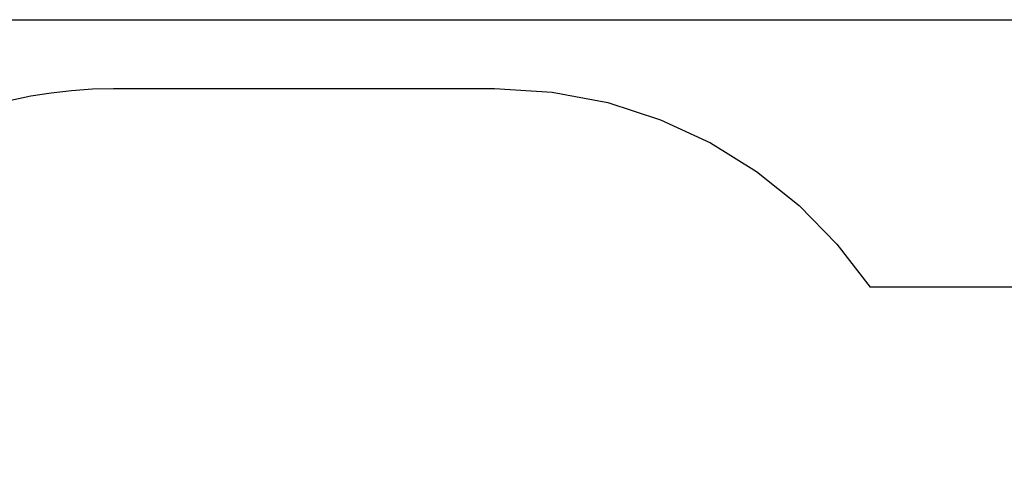
# Model space of a CAD drawing. Units: millimetres. Extents: x 339224 to 349825, y 5309 to 13195.
# Drawn here: x 342672 to 345937, y 11723 to 13195 of the extents above; entities that cross this region are included whole.
import ezdxf

# ---------------------------------------------------------------- set-up
doc = ezdxf.new("R2010")
doc.units = ezdxf.units.MM
doc.header["$LTSCALE"] = 60
doc.header["$PDSIZE"] = -1
doc.layers.add('LAYER_1', color=7, linetype='Continuous')
doc.styles.get("Standard").update_dxf_attribs({"font": 'isocpeui.ttf'})
doc.dimstyles.new('ISO-25', dxfattribs={"dimtxt": 2.5, "dimasz": 2.5, "dimexe": 1.25, "dimexo": 0.625, "dimtad": 1, "dimtxsty": 'Standard', "dimcen": 2.5, "dimadec": 0, "dimazin": 0, "dimtfac": 1, "dimtmove": 0, "dimatfit": 3, "dimfxl": 1, "dimarcsym": 0})

# ---------------------------------------------------------------- blocks, each defined once
blk = doc.blocks.new('*D38')
at = {"color": 0, "lineweight": -2, "transparency": 16777216}
for p, q in [((341243.8, 13195.3), (349612.5, 13195.3)), ((349552.5, 13015.3), (349552.5, 10586.5)), ((349552.5, 7615.3), (349552.5, 10044.2)), ((341244.8, 7435.3), (349612.5, 7435.3))]:
    blk.add_line(p, q, dxfattribs=at)
at = {"color": 0, "transparency": 16777216}
for points in [[(349522.5, 13015.3), (349582.5, 13015.3), (349552.5, 13195.3)], [(349522.5, 7615.3), (349582.5, 7615.3), (349552.5, 7435.3)]]:
    blk.add_solid(points, dxfattribs=at)
at = {"layer": 'Defpoints', "color": 0, "transparency": 16777216}
for p in [(341243.8, 13195.3), (349552.5, 13195.3), (341244.8, 7435.3)]:
    blk.add_point(p, dxfattribs=at)
at = {"color": 0, "transparency": 16777216, "insert": (349552.5, 10315.3), "char_height": 180, "attachment_point": 5}
blk.add_mtext('5760', dxfattribs=at)

msp = doc.modelspace()

# ---------------------------------------------------------------- linework, layer by layer
at = {"layer": 'LAYER_1', "color": 251, "true_color": 0x636466}
for points in [[(342450.2, 12870.5), (342512.9, 12892.5), (342576.9, 12911.9), (342642, 12928.5), (342708.2, 12942.2), (342775.4, 12953), (342843.6, 12960.8), (342912.7, 12965.5), (342982.6, 12967.1)], [(342982.6, 12967.1), (344246.8, 12967.1)], [(344246.8, 12967.1), (344437.9, 12955.1), (344621.9, 12920.1), (344797.2, 12863.5), (344962.4, 12786.8), (345115.9, 12691.4), (345256.4, 12578.9), (345382.3, 12450.7), (345492.3, 12308.2)], [(346327.2, 12308.2), (345492.3, 12308.2)]]:
    msp.add_lwpolyline(points, dxfattribs=at)

# ---------------------------------------------------------------- dimensions: what is measured, and where the dimension line sits
at = {"color": 251, "true_color": 0x636466}
dim = msp.add_linear_dim(base=(349552.5, 13195.3), p1=(341244.8, 7435.3), p2=(341243.8, 13195.3), angle=90, dimstyle='ISO-25', override={"dimtxt": 180, "dimasz": 180, "dimexe": 60, "dimexo": 0, "dimgap": 180, "dimtih": 1, "dimtoh": 1, "dimdec": 0, "dimzin": 0, "dimadec": 2, "dimtdec": 3, "dimtzin": 0}, dxfattribs=at)
dim.commit()
dim.dimension.update_dxf_attribs({"geometry": '*D38', "text_midpoint": (349552.5, 10315.3)})

doc.saveas('drawing.dxf')
